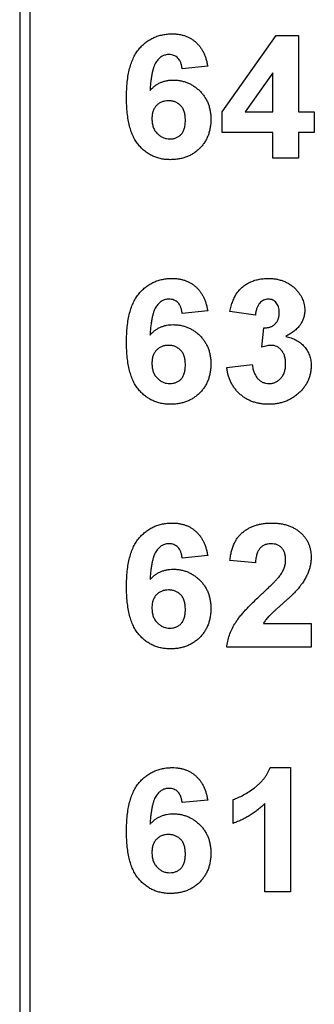
# Model space of a CAD drawing. Units: inches. Extents: x 0.1 to 16.9, y 0.1 to 10.9.
# Drawn here: x 10 to 10.2, y 6.1 to 6.7 of the extents above; entities that cross this region are included whole.
import ezdxf

# ---------------------------------------------------------------- set-up
doc = ezdxf.new("R2010")
doc.units = ezdxf.units.IN
doc.header["$MEASUREMENT"] = 0

msp = doc.modelspace()

# ---------------------------------------------------------------- linework, layer by layer
at = {"color": 7, "linetype": 'Continuous', "lineweight": 25}
for p, q in [((10.04399, 6.95561), (10.04399, 4.96742)), ((10.04975, 6.95561), (10.04975, 4.96742)), ((10.15805, 6.60298), (10.18867, 6.6461)), ((10.18867, 6.6461), (10.20112, 6.6461)), ((10.20112, 6.6461), (10.20112, 6.60302)), ((10.14997, 6.62872), (10.13561, 6.62725)), ((10.18676, 6.62509), (10.1711, 6.60302)), ((10.18676, 6.60302), (10.18676, 6.62509)), ((10.15805, 6.59135), (10.15805, 6.60298)), ((10.1711, 6.60302), (10.18676, 6.60302)), ((10.20112, 6.60302), (10.2101, 6.60302)), ((10.2101, 6.60302), (10.2101, 6.59135)), ((10.18676, 6.59135), (10.15805, 6.59135)), ((10.18676, 6.57699), (10.18676, 6.59135)), ((10.2101, 6.59135), (10.20112, 6.59135)), ((10.20112, 6.59135), (10.20112, 6.57699)), ((10.20112, 6.57699), (10.18676, 6.57699)), ((10.14997, 6.49093), (10.13561, 6.48946)), ((10.17689, 6.48856), (10.16253, 6.49058)), ((10.18048, 6.47051), (10.18163, 6.48138)), ((10.16074, 6.45908), (10.1751, 6.46074)), ((10.14997, 6.35313), (10.13561, 6.35166)), ((10.17689, 6.34897), (10.16253, 6.35029)), ((10.18144, 6.31487), (10.2083, 6.31487)), ((10.2083, 6.31487), (10.2083, 6.3014)), ((10.2083, 6.3014), (10.16074, 6.3014)), ((10.18519, 6.23361), (10.19664, 6.23361)), ((10.19664, 6.23361), (10.19664, 6.16361)), ((10.14997, 6.21534), (10.13561, 6.21387)), ((10.16433, 6.2022), (10.16433, 6.21566)), ((10.18228, 6.16361), (10.18228, 6.21344)), ((10.19664, 6.16361), (10.18228, 6.16361))]:
    msp.add_line(p, q, dxfattribs=at)
for points, knots in [([(10.1042, 6.61106), (10.10422, 6.61259), (10.10426, 6.61555), (10.1046, 6.61983), (10.10515, 6.62378), (10.10592, 6.6274), (10.10693, 6.63069), (10.10814, 6.63365), (10.1096, 6.63629), (10.1113, 6.63858), (10.11318, 6.64055), (10.11517, 6.64228), (10.11731, 6.64374), (10.11958, 6.64494), (10.122, 6.64585), (10.12454, 6.64651), (10.12721, 6.64693), (10.12904, 6.64697), (10.12997, 6.64699)], [0, 0, 0, 0, 0.091826, 0.177451, 0.256888, 0.330503, 0.398756, 0.462373, 0.522015, 0.578438, 0.632686, 0.685081, 0.736237, 0.787191, 0.83839, 0.890457, 0.944248, 1, 1, 1, 1]), ([(10.12997, 6.64699), (10.13063, 6.64698), (10.13191, 6.64696), (10.1338, 6.64673), (10.13559, 6.64636), (10.1373, 6.64587), (10.13893, 6.6452), (10.14046, 6.64438), (10.14191, 6.64342), (10.14328, 6.64233), (10.14454, 6.6411), (10.14568, 6.63971), (10.14671, 6.63821), (10.14761, 6.63657), (10.14837, 6.63479), (10.14903, 6.63289), (10.14959, 6.63086), (10.14984, 6.62945), (10.14997, 6.62872)], [0, 0, 0, 0, 0.06577, 0.129129, 0.18999, 0.24971, 0.308036, 0.366004, 0.423949, 0.482387, 0.541483, 0.601174, 0.661987, 0.724187, 0.788732, 0.855844, 0.92634, 1, 1, 1, 1]), ([(10.12809, 6.63533), (10.12775, 6.63532), (10.12708, 6.63531), (10.1261, 6.63509), (10.12515, 6.63479), (10.12425, 6.63435), (10.12339, 6.63378), (10.12256, 6.63309), (10.12178, 6.63227), (10.12103, 6.63133), (10.12032, 6.63018), (10.11971, 6.62879), (10.11917, 6.62714), (10.11871, 6.62523), (10.11829, 6.62307), (10.11794, 6.62065), (10.11767, 6.61797), (10.11753, 6.61609), (10.11747, 6.61511)], [0, 0, 0, 0, 0.040672, 0.07984, 0.119072, 0.158633, 0.199214, 0.24188, 0.285945, 0.333471, 0.385661, 0.445423, 0.514033, 0.592021, 0.679304, 0.775997, 0.882835, 1, 1, 1, 1]), ([(10.13561, 6.62725), (10.13552, 6.6279), (10.13536, 6.62912), (10.13483, 6.6308), (10.13413, 6.63222), (10.13324, 6.63337), (10.13216, 6.63426), (10.13093, 6.63489), (10.12956, 6.63526), (10.12859, 6.6353), (10.12809, 6.63533)], [0, 0, 0, 0, 0.159697, 0.300857, 0.427459, 0.543693, 0.654769, 0.765038, 0.878568, 1, 1, 1, 1]), ([(10.11747, 6.61511), (10.1179, 6.61558), (10.11877, 6.6165), (10.12021, 6.61769), (10.12172, 6.61871), (10.12332, 6.61954), (10.125, 6.62018), (10.12675, 6.62064), (10.12859, 6.62091), (10.12984, 6.62095), (10.13048, 6.62097)], [0, 0, 0, 0, 0.1306005, 0.2570009, 0.3797788, 0.5019796, 0.6222065, 0.745283, 0.8703572, 1, 1, 1, 1]), ([(10.13048, 6.62097), (10.1312, 6.62095), (10.13262, 6.62091), (10.13471, 6.62063), (10.13671, 6.62013), (10.13863, 6.61946), (10.14049, 6.6186), (10.14225, 6.61753), (10.14395, 6.61627), (10.14554, 6.61483), (10.147, 6.61326), (10.14828, 6.61154), (10.14936, 6.60971), (10.15025, 6.60777), (10.15092, 6.60571), (10.15141, 6.60355), (10.15171, 6.60128), (10.15175, 6.59972), (10.15176, 6.59893)], [0, 0, 0, 0, 0.0631445, 0.1243173, 0.1842222, 0.2436829, 0.3028735, 0.3631455, 0.4243416, 0.4872732, 0.5507569, 0.612526, 0.6744146, 0.736552, 0.7991146, 0.8638026, 0.9303079, 1, 1, 1, 1]), ([(10.12888, 6.5761), (10.128, 6.57612), (10.12627, 6.57617), (10.12374, 6.57655), (10.12133, 6.5772), (10.11904, 6.5781), (10.11686, 6.57924), (10.11481, 6.58066), (10.11289, 6.58234), (10.11107, 6.58425), (10.10943, 6.58647), (10.10802, 6.58903), (10.10683, 6.59191), (10.10587, 6.59512), (10.10512, 6.59865), (10.10458, 6.6025), (10.10426, 6.60667), (10.10422, 6.60956), (10.1042, 6.61106)], [0, 0, 0, 0, 0.054523, 0.106963, 0.15826, 0.208988, 0.259394, 0.310419, 0.362987, 0.417089, 0.473637, 0.533681, 0.597701, 0.66643, 0.740804, 0.820978, 0.907272, 1, 1, 1, 1]), ([(10.12791, 6.6093), (10.12728, 6.60928), (10.12605, 6.60923), (10.12427, 6.60872), (10.12265, 6.60792), (10.12146, 6.60698), (10.12062, 6.60609), (10.12007, 6.60533), (10.11959, 6.60451), (10.11921, 6.6036), (10.11892, 6.60262), (10.11871, 6.60156), (10.11858, 6.60042), (10.11857, 6.59964), (10.11856, 6.59923)], [0, 0, 0, 0, 0.12242, 0.237758, 0.352955, 0.470116, 0.529583, 0.589057, 0.650602, 0.713384, 0.779436, 0.848565, 0.922225, 1, 1, 1, 1]), ([(10.13741, 6.59824), (10.1374, 6.5987), (10.13738, 6.5996), (10.13726, 6.60089), (10.13705, 6.60209), (10.13676, 6.60319), (10.13636, 6.6042), (10.1359, 6.60512), (10.13534, 6.60593), (10.1345, 6.60688), (10.13328, 6.60784), (10.13166, 6.60871), (10.12983, 6.60921), (10.12856, 6.60927), (10.12791, 6.6093)], [0, 0, 0, 0, 0.084032, 0.162459, 0.235689, 0.304222, 0.369765, 0.430857, 0.490633, 0.548338, 0.660567, 0.769865, 0.881631, 1, 1, 1, 1]), ([(10.11856, 6.59923), (10.11856, 6.59879), (10.11857, 6.59792), (10.11874, 6.59666), (10.11897, 6.59548), (10.11929, 6.59437), (10.11973, 6.59335), (10.12025, 6.5924), (10.12087, 6.59152), (10.12181, 6.5905), (10.12312, 6.58942), (10.12484, 6.58846), (10.12668, 6.58786), (10.12794, 6.5878), (10.12858, 6.58776)], [0, 0, 0, 0, 0.078181, 0.15276, 0.223255, 0.290144, 0.35538, 0.418335, 0.48087, 0.543172, 0.66355, 0.777317, 0.887624, 1, 1, 1, 1]), ([(10.12858, 6.58776), (10.12919, 6.58779), (10.13037, 6.58784), (10.13206, 6.58833), (10.13359, 6.58909), (10.13471, 6.58999), (10.13549, 6.59086), (10.13602, 6.59162), (10.13645, 6.5925), (10.1368, 6.59346), (10.13708, 6.59452), (10.13727, 6.59567), (10.13738, 6.59692), (10.1374, 6.59779), (10.13741, 6.59824)], [0, 0, 0, 0, 0.11664, 0.227027, 0.335005, 0.44461, 0.501396, 0.56037, 0.62282, 0.688091, 0.758021, 0.832965, 0.91347, 1, 1, 1, 1]), ([(10.15176, 6.59893), (10.15175, 6.59808), (10.15172, 6.59644), (10.15139, 6.59404), (10.15092, 6.59176), (10.1502, 6.58961), (10.1493, 6.58759), (10.14818, 6.58569), (10.14687, 6.58393), (10.14537, 6.58231), (10.14371, 6.58085), (10.14194, 6.57957), (10.14003, 6.5785), (10.13803, 6.57761), (10.13589, 6.57694), (10.13366, 6.57645), (10.1313, 6.57615), (10.1297, 6.57612), (10.12888, 6.5761)], [0, 0, 0, 0, 0.06947, 0.135577, 0.199494, 0.261204, 0.322133, 0.382123, 0.442208, 0.503069, 0.563728, 0.623981, 0.683391, 0.743654, 0.804759, 0.867546, 0.932457, 1, 1, 1, 1]), ([(10.1042, 6.47326), (10.10422, 6.47479), (10.10426, 6.47776), (10.1046, 6.48204), (10.10515, 6.48599), (10.10592, 6.48961), (10.10693, 6.49289), (10.10814, 6.49586), (10.1096, 6.49849), (10.1113, 6.50078), (10.11318, 6.50276), (10.11517, 6.50449), (10.11731, 6.50594), (10.11958, 6.50715), (10.122, 6.50805), (10.12454, 6.50871), (10.12721, 6.50914), (10.12904, 6.50918), (10.12997, 6.5092)], [0, 0, 0, 0, 0.091826, 0.177451, 0.256888, 0.330503, 0.398756, 0.462373, 0.522015, 0.578438, 0.632686, 0.685081, 0.736237, 0.787191, 0.83839, 0.890457, 0.944248, 1, 1, 1, 1]), ([(10.12997, 6.5092), (10.13063, 6.50919), (10.13191, 6.50916), (10.1338, 6.50893), (10.13559, 6.50857), (10.1373, 6.50807), (10.13893, 6.5074), (10.14046, 6.50659), (10.14191, 6.50563), (10.14328, 6.50453), (10.14454, 6.5033), (10.14568, 6.50191), (10.14671, 6.50041), (10.14761, 6.49877), (10.14837, 6.497), (10.14903, 6.4951), (10.14959, 6.49306), (10.14984, 6.49165), (10.14997, 6.49093)], [0, 0, 0, 0, 0.06577, 0.129129, 0.18999, 0.24971, 0.308036, 0.366004, 0.423949, 0.482387, 0.541483, 0.601174, 0.661987, 0.724187, 0.788732, 0.855844, 0.92634, 1, 1, 1, 1]), ([(10.16253, 6.49058), (10.16276, 6.4916), (10.16319, 6.49357), (10.16407, 6.49633), (10.16512, 6.49876), (10.16634, 6.50091), (10.1678, 6.50277), (10.16948, 6.50442), (10.17144, 6.50584), (10.17363, 6.50704), (10.17602, 6.508), (10.17856, 6.50871), (10.18125, 6.50912), (10.18309, 6.50917), (10.18403, 6.5092)], [0, 0, 0, 0, 0.1006366, 0.1926832, 0.2765767, 0.3534943, 0.4277245, 0.5020247, 0.5784835, 0.658127, 0.7405701, 0.8240947, 0.9104689, 1, 1, 1, 1]), ([(10.18403, 6.5092), (10.18483, 6.50918), (10.1864, 6.50914), (10.18869, 6.50885), (10.19085, 6.50835), (10.1929, 6.50767), (10.19483, 6.50678), (10.19663, 6.50568), (10.19832, 6.50441), (10.19932, 6.50341), (10.19982, 6.5029)], [0, 0, 0, 0, 0.137123, 0.268801, 0.394554, 0.517945, 0.638034, 0.758132, 0.878159, 1, 1, 1, 1]), ([(10.19982, 6.5029), (10.20021, 6.50248), (10.20098, 6.50163), (10.20197, 6.50027), (10.20283, 6.49887), (10.20351, 6.49743), (10.20405, 6.49594), (10.20443, 6.49441), (10.20468, 6.49285), (10.2047, 6.49178), (10.20471, 6.49125)], [0, 0, 0, 0, 0.134128, 0.264167, 0.389397, 0.512786, 0.633583, 0.754011, 0.876558, 1, 1, 1, 1]), ([(10.12809, 6.49753), (10.12775, 6.49752), (10.12708, 6.49751), (10.1261, 6.49729), (10.12515, 6.49699), (10.12425, 6.49655), (10.12339, 6.49598), (10.12256, 6.4953), (10.12178, 6.49448), (10.12103, 6.49353), (10.12032, 6.49239), (10.11971, 6.49099), (10.11917, 6.48934), (10.11871, 6.48743), (10.11829, 6.48527), (10.11794, 6.48285), (10.11767, 6.48017), (10.11753, 6.47829), (10.11747, 6.47731)], [0, 0, 0, 0, 0.040672, 0.07984, 0.119072, 0.158633, 0.199214, 0.24188, 0.285945, 0.333471, 0.385661, 0.445423, 0.514033, 0.592021, 0.679304, 0.775997, 0.882835, 1, 1, 1, 1]), ([(10.13561, 6.48946), (10.13552, 6.4901), (10.13536, 6.49133), (10.13483, 6.49301), (10.13413, 6.49442), (10.13324, 6.49557), (10.13216, 6.49647), (10.13093, 6.49709), (10.12956, 6.49746), (10.12859, 6.49751), (10.12809, 6.49753)], [0, 0, 0, 0, 0.159697, 0.300857, 0.427459, 0.543693, 0.654769, 0.765038, 0.878568, 1, 1, 1, 1]), ([(10.18409, 6.49753), (10.18363, 6.49751), (10.18274, 6.49746), (10.18146, 6.497), (10.1803, 6.49626), (10.17925, 6.49524), (10.17834, 6.49395), (10.17766, 6.49238), (10.17713, 6.49056), (10.17698, 6.48925), (10.17689, 6.48856)], [0, 0, 0, 0, 0.1067638, 0.2110111, 0.3168888, 0.4318899, 0.55495, 0.6871416, 0.8355868, 1, 1, 1, 1]), ([(10.19035, 6.49007), (10.19033, 6.49061), (10.19029, 6.49164), (10.18999, 6.49312), (10.18943, 6.49441), (10.18869, 6.49552), (10.18775, 6.49641), (10.18667, 6.49708), (10.18541, 6.49746), (10.18454, 6.49751), (10.18409, 6.49753)], [0, 0, 0, 0, 0.147508, 0.282279, 0.408964, 0.529633, 0.646384, 0.760059, 0.876621, 1, 1, 1, 1]), ([(10.18163, 6.48138), (10.1823, 6.48138), (10.18357, 6.48138), (10.18535, 6.48182), (10.18691, 6.48252), (10.18816, 6.48362), (10.18914, 6.48494), (10.18986, 6.48648), (10.19028, 6.48822), (10.19033, 6.48944), (10.19035, 6.49007)], [0, 0, 0, 0, 0.142958, 0.270387, 0.388781, 0.50427, 0.621333, 0.739301, 0.864788, 1, 1, 1, 1]), ([(10.20471, 6.49125), (10.20468, 6.4905), (10.20462, 6.48902), (10.2041, 6.48686), (10.20324, 6.48483), (10.20207, 6.4829), (10.20053, 6.48111), (10.19864, 6.47946), (10.19646, 6.47788), (10.19482, 6.477), (10.19397, 6.47654)], [0, 0, 0, 0, 0.116915, 0.230737, 0.343737, 0.459834, 0.581312, 0.710326, 0.849244, 1, 1, 1, 1]), ([(10.11747, 6.47731), (10.1179, 6.47778), (10.11877, 6.4787), (10.12021, 6.47989), (10.12172, 6.48092), (10.12332, 6.48174), (10.125, 6.48238), (10.12675, 6.48285), (10.12859, 6.48311), (10.12984, 6.48315), (10.13048, 6.48317)], [0, 0, 0, 0, 0.1306005, 0.2570009, 0.3797788, 0.5019796, 0.6222065, 0.745283, 0.8703572, 1, 1, 1, 1]), ([(10.13048, 6.48317), (10.1312, 6.48315), (10.13262, 6.48311), (10.13471, 6.48284), (10.13671, 6.48234), (10.13863, 6.48166), (10.14049, 6.4808), (10.14225, 6.47973), (10.14395, 6.47848), (10.14554, 6.47703), (10.147, 6.47546), (10.14828, 6.47374), (10.14936, 6.47191), (10.15025, 6.46997), (10.15092, 6.46792), (10.15141, 6.46576), (10.15171, 6.46348), (10.15175, 6.46193), (10.15176, 6.46113)], [0, 0, 0, 0, 0.0631445, 0.1243173, 0.1842222, 0.2436829, 0.3028735, 0.3631455, 0.4243416, 0.4872732, 0.5507569, 0.612526, 0.6744146, 0.736552, 0.7991146, 0.8638026, 0.9303079, 1, 1, 1, 1]), ([(10.19397, 6.47654), (10.1945, 6.47643), (10.19555, 6.4762), (10.19706, 6.47574), (10.19848, 6.47516), (10.19984, 6.4745), (10.2011, 6.47374), (10.20229, 6.47288), (10.20339, 6.47192), (10.20441, 6.47086), (10.20531, 6.46973), (10.20612, 6.46854), (10.2068, 6.46728), (10.20734, 6.46597), (10.20778, 6.46461), (10.20809, 6.46318), (10.20827, 6.4617), (10.20829, 6.46069), (10.2083, 6.46018)], [0, 0, 0, 0, 0.068545, 0.135302, 0.19974, 0.262926, 0.324971, 0.386339, 0.448344, 0.509804, 0.571197, 0.631697, 0.691472, 0.751087, 0.811285, 0.872391, 0.935522, 1, 1, 1, 1]), ([(10.12888, 6.4383), (10.128, 6.43832), (10.12627, 6.43837), (10.12374, 6.43876), (10.12133, 6.4394), (10.11904, 6.44031), (10.11686, 6.44145), (10.11481, 6.44287), (10.11289, 6.44454), (10.11107, 6.44646), (10.10943, 6.44868), (10.10802, 6.45124), (10.10683, 6.45412), (10.10587, 6.45732), (10.10512, 6.46085), (10.10458, 6.4647), (10.10426, 6.46887), (10.10422, 6.47176), (10.1042, 6.47326)], [0, 0, 0, 0, 0.054523, 0.106963, 0.15826, 0.208988, 0.259394, 0.310419, 0.362987, 0.417089, 0.473637, 0.533681, 0.597701, 0.66643, 0.740804, 0.820978, 0.907272, 1, 1, 1, 1]), ([(10.12791, 6.47151), (10.12728, 6.47148), (10.12605, 6.47143), (10.12427, 6.47093), (10.12265, 6.47012), (10.12146, 6.46918), (10.12062, 6.46829), (10.12007, 6.46754), (10.11959, 6.46671), (10.11921, 6.4658), (10.11892, 6.46482), (10.11871, 6.46376), (10.11858, 6.46262), (10.11857, 6.46184), (10.11856, 6.46144)], [0, 0, 0, 0, 0.12242, 0.237758, 0.352955, 0.470116, 0.529583, 0.589057, 0.650602, 0.713384, 0.779436, 0.848565, 0.922225, 1, 1, 1, 1]), ([(10.13741, 6.46044), (10.1374, 6.46091), (10.13738, 6.4618), (10.13726, 6.4631), (10.13705, 6.46429), (10.13676, 6.4654), (10.13636, 6.4664), (10.1359, 6.46732), (10.13534, 6.46813), (10.1345, 6.46908), (10.13328, 6.47004), (10.13166, 6.47092), (10.12983, 6.47141), (10.12856, 6.47147), (10.12791, 6.47151)], [0, 0, 0, 0, 0.084032, 0.162459, 0.235689, 0.304222, 0.369765, 0.430857, 0.490633, 0.548338, 0.660567, 0.769865, 0.881631, 1, 1, 1, 1]), ([(10.18582, 6.47151), (10.18544, 6.4715), (10.18461, 6.47148), (10.18333, 6.47126), (10.18193, 6.47095), (10.18098, 6.47066), (10.18048, 6.47051)], [0, 0, 0, 0, 0.213631, 0.452876, 0.713603, 1, 1, 1, 1]), ([(10.19394, 6.46106), (10.19391, 6.46182), (10.19386, 6.46328), (10.19343, 6.46535), (10.19268, 6.46717), (10.19164, 6.4687), (10.1904, 6.46994), (10.189, 6.47086), (10.18745, 6.4714), (10.18637, 6.47147), (10.18582, 6.47151)], [0, 0, 0, 0, 0.155189, 0.29604, 0.426764, 0.551912, 0.670804, 0.780675, 0.889119, 1, 1, 1, 1]), ([(10.11856, 6.46144), (10.11856, 6.46099), (10.11857, 6.46013), (10.11874, 6.45886), (10.11897, 6.45768), (10.11929, 6.45657), (10.11973, 6.45555), (10.12025, 6.4546), (10.12087, 6.45373), (10.12181, 6.4527), (10.12312, 6.45162), (10.12484, 6.45066), (10.12668, 6.45007), (10.12794, 6.45), (10.12858, 6.44997)], [0, 0, 0, 0, 0.078181, 0.15276, 0.223255, 0.290144, 0.35538, 0.418335, 0.48087, 0.543172, 0.66355, 0.777317, 0.887624, 1, 1, 1, 1]), ([(10.12858, 6.44997), (10.12919, 6.45), (10.13037, 6.45005), (10.13206, 6.45053), (10.13359, 6.4513), (10.13471, 6.45219), (10.13549, 6.45306), (10.13602, 6.45383), (10.13645, 6.4547), (10.1368, 6.45567), (10.13708, 6.45672), (10.13727, 6.45788), (10.13738, 6.45913), (10.1374, 6.45999), (10.13741, 6.46044)], [0, 0, 0, 0, 0.11664, 0.227027, 0.335005, 0.44461, 0.501396, 0.56037, 0.62282, 0.688091, 0.758021, 0.832965, 0.91347, 1, 1, 1, 1]), ([(10.15176, 6.46113), (10.15175, 6.46029), (10.15172, 6.45864), (10.15139, 6.45624), (10.15092, 6.45397), (10.1502, 6.45181), (10.1493, 6.44979), (10.14818, 6.4479), (10.14687, 6.44614), (10.14537, 6.44452), (10.14371, 6.44306), (10.14194, 6.44178), (10.14003, 6.44071), (10.13803, 6.43981), (10.13589, 6.43915), (10.13366, 6.43866), (10.1313, 6.43836), (10.1297, 6.43832), (10.12888, 6.4383)], [0, 0, 0, 0, 0.06947, 0.135577, 0.199494, 0.261204, 0.322133, 0.382123, 0.442208, 0.503069, 0.563728, 0.623981, 0.683391, 0.743654, 0.804759, 0.867546, 0.932457, 1, 1, 1, 1]), ([(10.18428, 6.4383), (10.18349, 6.43831), (10.18193, 6.43834), (10.17965, 6.43864), (10.17746, 6.43907), (10.17539, 6.43971), (10.17341, 6.44051), (10.17155, 6.44151), (10.16978, 6.44268), (10.16814, 6.44402), (10.16662, 6.44551), (10.16528, 6.44712), (10.16409, 6.44884), (10.16307, 6.45068), (10.16223, 6.45262), (10.16154, 6.45467), (10.16103, 6.45684), (10.16084, 6.45832), (10.16074, 6.45908)], [0, 0, 0, 0, 0.068793, 0.134806, 0.198812, 0.260984, 0.322114, 0.383086, 0.443767, 0.505285, 0.566484, 0.627067, 0.686969, 0.747068, 0.807924, 0.870205, 0.93377, 1, 1, 1, 1]), ([(10.1751, 6.46074), (10.17521, 6.45991), (10.17543, 6.45834), (10.17612, 6.45616), (10.17702, 6.45427), (10.17821, 6.45272), (10.17958, 6.45149), (10.18112, 6.45061), (10.1828, 6.45005), (10.18396, 6.45), (10.18456, 6.44997)], [0, 0, 0, 0, 0.15829, 0.300456, 0.430905, 0.553613, 0.668545, 0.778953, 0.886902, 1, 1, 1, 1]), ([(10.2083, 6.46018), (10.20828, 6.45943), (10.20824, 6.45796), (10.2079, 6.45581), (10.20738, 6.45373), (10.20661, 6.45175), (10.20564, 6.44984), (10.20445, 6.44802), (10.20304, 6.44629), (10.20144, 6.44467), (10.19969, 6.44317), (10.19779, 6.44188), (10.1958, 6.44076), (10.1937, 6.43987), (10.1915, 6.43915), (10.18918, 6.43868), (10.18677, 6.43835), (10.18512, 6.43832), (10.18428, 6.4383)], [0, 0, 0, 0, 0.061672, 0.121608, 0.180425, 0.238915, 0.297647, 0.35728, 0.418689, 0.482241, 0.546276, 0.609243, 0.672191, 0.735011, 0.798471, 0.863432, 0.930605, 1, 1, 1, 1]), ([(10.18456, 6.44997), (10.18489, 6.44998), (10.18553, 6.44999), (10.18647, 6.45013), (10.18737, 6.45037), (10.18823, 6.45071), (10.18904, 6.45113), (10.18983, 6.45164), (10.19055, 6.45227), (10.19126, 6.45296), (10.19188, 6.45374), (10.19243, 6.4546), (10.19292, 6.45551), (10.19329, 6.4565), (10.19358, 6.45755), (10.19379, 6.45866), (10.19392, 6.45984), (10.19394, 6.46065), (10.19394, 6.46106)], [0, 0, 0, 0, 0.059485, 0.117831, 0.174865, 0.231323, 0.287565, 0.344181, 0.40285, 0.463752, 0.525627, 0.587262, 0.650442, 0.715062, 0.782143, 0.8514, 0.924163, 1, 1, 1, 1]), ([(10.1042, 6.33546), (10.10422, 6.337), (10.10426, 6.33996), (10.1046, 6.34424), (10.10515, 6.34819), (10.10592, 6.35181), (10.10693, 6.35509), (10.10814, 6.35806), (10.1096, 6.36069), (10.1113, 6.36299), (10.11318, 6.36496), (10.11517, 6.36669), (10.11731, 6.36815), (10.11958, 6.36935), (10.122, 6.37026), (10.12454, 6.37092), (10.12721, 6.37134), (10.12904, 6.37138), (10.12997, 6.3714)], [0, 0, 0, 0, 0.091826, 0.177451, 0.256888, 0.330503, 0.398756, 0.462373, 0.522015, 0.578438, 0.632686, 0.685081, 0.736237, 0.787191, 0.83839, 0.890457, 0.944248, 1, 1, 1, 1]), ([(10.12997, 6.3714), (10.13063, 6.37139), (10.13191, 6.37137), (10.1338, 6.37114), (10.13559, 6.37077), (10.1373, 6.37027), (10.13893, 6.36961), (10.14046, 6.36879), (10.14191, 6.36783), (10.14328, 6.36674), (10.14454, 6.3655), (10.14568, 6.36412), (10.14671, 6.36262), (10.14761, 6.36098), (10.14837, 6.3592), (10.14903, 6.3573), (10.14959, 6.35527), (10.14984, 6.35385), (10.14997, 6.35313)], [0, 0, 0, 0, 0.06577, 0.129129, 0.18999, 0.24971, 0.308036, 0.366004, 0.423949, 0.482387, 0.541483, 0.601174, 0.661987, 0.724187, 0.788732, 0.855844, 0.92634, 1, 1, 1, 1]), ([(10.16253, 6.35029), (10.16264, 6.3512), (10.16286, 6.35296), (10.16342, 6.35549), (10.1641, 6.35783), (10.16499, 6.35996), (10.16598, 6.36191), (10.16718, 6.36364), (10.16854, 6.36517), (10.17005, 6.36651), (10.17171, 6.36765), (10.17344, 6.36867), (10.17529, 6.36952), (10.17724, 6.3702), (10.17927, 6.37076), (10.18142, 6.37112), (10.18365, 6.37137), (10.18517, 6.37139), (10.18595, 6.3714)], [0, 0, 0, 0, 0.077828, 0.15101, 0.219896, 0.284756, 0.346604, 0.406012, 0.463428, 0.520283, 0.577054, 0.634028, 0.69128, 0.749468, 0.809131, 0.870473, 0.934011, 1, 1, 1, 1]), ([(10.18595, 6.3714), (10.1868, 6.37139), (10.18845, 6.37136), (10.19086, 6.37111), (10.19312, 6.37067), (10.19525, 6.37009), (10.19724, 6.36931), (10.1991, 6.36838), (10.2008, 6.36724), (10.20236, 6.36597), (10.20376, 6.36457), (10.20497, 6.36308), (10.206, 6.3615), (10.20685, 6.35984), (10.2075, 6.35808), (10.20796, 6.35625), (10.20825, 6.35433), (10.20828, 6.35303), (10.2083, 6.35236)], [0, 0, 0, 0, 0.077008, 0.150123, 0.219841, 0.286487, 0.350844, 0.41379, 0.475471, 0.536505, 0.59664, 0.654683, 0.711531, 0.767821, 0.82406, 0.881093, 0.939545, 1, 1, 1, 1]), ([(10.12809, 6.35974), (10.12775, 6.35973), (10.12708, 6.35972), (10.1261, 6.3595), (10.12515, 6.3592), (10.12425, 6.35876), (10.12339, 6.35819), (10.12256, 6.3575), (10.12178, 6.35668), (10.12103, 6.35574), (10.12032, 6.35459), (10.11971, 6.3532), (10.11917, 6.35155), (10.11871, 6.34964), (10.11829, 6.34748), (10.11794, 6.34506), (10.11767, 6.34238), (10.11753, 6.3405), (10.11747, 6.33952)], [0, 0, 0, 0, 0.040672, 0.07984, 0.119072, 0.158633, 0.199214, 0.24188, 0.285945, 0.333471, 0.385661, 0.445423, 0.514033, 0.592021, 0.679304, 0.775997, 0.882835, 1, 1, 1, 1]), ([(10.13561, 6.35166), (10.13552, 6.35231), (10.13536, 6.35353), (10.13483, 6.35521), (10.13413, 6.35663), (10.13324, 6.35778), (10.13216, 6.35867), (10.13093, 6.3593), (10.12956, 6.35967), (10.12859, 6.35971), (10.12809, 6.35974)], [0, 0, 0, 0, 0.159697, 0.300857, 0.427459, 0.543693, 0.654769, 0.765038, 0.878568, 1, 1, 1, 1]), ([(10.18564, 6.35974), (10.18503, 6.35971), (10.18385, 6.35966), (10.18218, 6.35919), (10.18071, 6.35838), (10.17966, 6.35746), (10.17896, 6.35656), (10.17848, 6.35578), (10.17806, 6.3549), (10.1777, 6.35391), (10.17741, 6.35282), (10.17717, 6.35163), (10.17698, 6.35034), (10.17692, 6.34944), (10.17689, 6.34897)], [0, 0, 0, 0, 0.116899, 0.225824, 0.330086, 0.435451, 0.490307, 0.548244, 0.610767, 0.677675, 0.749189, 0.826859, 0.910112, 1, 1, 1, 1]), ([(10.19394, 6.35055), (10.19392, 6.35125), (10.19387, 6.35257), (10.19347, 6.35444), (10.19276, 6.35604), (10.19178, 6.35739), (10.19055, 6.35844), (10.18911, 6.35922), (10.18743, 6.35965), (10.18626, 6.35971), (10.18564, 6.35974)], [0, 0, 0, 0, 0.14914, 0.282162, 0.404656, 0.52111, 0.634416, 0.748796, 0.868711, 1, 1, 1, 1]), ([(10.2083, 6.35236), (10.20829, 6.3516), (10.20826, 6.35008), (10.20791, 6.34785), (10.2074, 6.34566), (10.20664, 6.34352), (10.20566, 6.34138), (10.20444, 6.33921), (10.20298, 6.337), (10.20187, 6.33555), (10.20129, 6.33481)], [0, 0, 0, 0, 0.118555, 0.235298, 0.351095, 0.467384, 0.588024, 0.716197, 0.85365, 1, 1, 1, 1]), ([(10.19121, 6.34246), (10.19163, 6.34313), (10.19243, 6.34443), (10.19329, 6.34648), (10.19385, 6.34851), (10.19391, 6.34988), (10.19394, 6.35055)], [0, 0, 0, 0, 0.273585, 0.52684, 0.76761, 1, 1, 1, 1]), ([(10.11747, 6.33952), (10.1179, 6.33999), (10.11877, 6.34091), (10.12021, 6.3421), (10.12172, 6.34312), (10.12332, 6.34395), (10.125, 6.34458), (10.12675, 6.34505), (10.12859, 6.34532), (10.12984, 6.34536), (10.13048, 6.34538)], [0, 0, 0, 0, 0.1306005, 0.2570009, 0.3797788, 0.5019796, 0.6222065, 0.745283, 0.8703572, 1, 1, 1, 1]), ([(10.13048, 6.34538), (10.1312, 6.34536), (10.13262, 6.34532), (10.13471, 6.34504), (10.13671, 6.34454), (10.13863, 6.34387), (10.14049, 6.34301), (10.14225, 6.34193), (10.14395, 6.34068), (10.14554, 6.33924), (10.147, 6.33766), (10.14828, 6.33595), (10.14936, 6.33412), (10.15025, 6.33218), (10.15092, 6.33012), (10.15141, 6.32796), (10.15171, 6.32569), (10.15175, 6.32413), (10.15176, 6.32334)], [0, 0, 0, 0, 0.0631445, 0.1243173, 0.1842222, 0.2436829, 0.3028735, 0.3631455, 0.4243416, 0.4872732, 0.5507569, 0.612526, 0.6744146, 0.736552, 0.7991146, 0.8638026, 0.9303079, 1, 1, 1, 1]), ([(10.1802, 6.33116), (10.18091, 6.33183), (10.18227, 6.3331), (10.1842, 6.33492), (10.18589, 6.33659), (10.18737, 6.33809), (10.18866, 6.3394), (10.18971, 6.34056), (10.19055, 6.34156), (10.19101, 6.34218), (10.19121, 6.34246)], [0, 0, 0, 0, 0.185259, 0.352914, 0.503568, 0.637271, 0.753411, 0.852716, 0.934664, 1, 1, 1, 1]), ([(10.12888, 6.30051), (10.128, 6.30053), (10.12627, 6.30058), (10.12374, 6.30096), (10.12133, 6.30161), (10.11904, 6.30251), (10.11686, 6.30365), (10.11481, 6.30507), (10.11289, 6.30675), (10.11107, 6.30866), (10.10943, 6.31088), (10.10802, 6.31344), (10.10683, 6.31632), (10.10587, 6.31953), (10.10512, 6.32306), (10.10458, 6.32691), (10.10426, 6.33108), (10.10422, 6.33397), (10.1042, 6.33546)], [0, 0, 0, 0, 0.054523, 0.106963, 0.15826, 0.208988, 0.259394, 0.310419, 0.362987, 0.417089, 0.473637, 0.533681, 0.597701, 0.66643, 0.740804, 0.820978, 0.907272, 1, 1, 1, 1]), ([(10.20129, 6.33481), (10.20107, 6.33454), (10.20059, 6.33397), (10.1998, 6.33308), (10.19888, 6.33212), (10.19782, 6.33107), (10.19664, 6.32993), (10.19533, 6.32872), (10.19389, 6.32742), (10.19237, 6.32607), (10.19085, 6.32475), (10.18945, 6.32351), (10.1882, 6.32238), (10.18709, 6.32138), (10.18615, 6.32049), (10.18535, 6.31973), (10.18469, 6.3191), (10.18378, 6.3181), (10.18264, 6.31676), (10.18182, 6.31548), (10.18144, 6.31487)], [0, 0, 0, 0, 0.037027, 0.0789099, 0.1263538, 0.1790562, 0.2370385, 0.3006804, 0.3689327, 0.443208, 0.5164541, 0.5829716, 0.6424338, 0.6955446, 0.7412417, 0.7802557, 0.8129331, 0.8386033, 0.9229638, 1, 1, 1, 1]), ([(10.12791, 6.33371), (10.12728, 6.33369), (10.12605, 6.33364), (10.12427, 6.33313), (10.12265, 6.33233), (10.12146, 6.33139), (10.12062, 6.3305), (10.12007, 6.32974), (10.11959, 6.32892), (10.11921, 6.32801), (10.11892, 6.32703), (10.11871, 6.32596), (10.11858, 6.32483), (10.11857, 6.32405), (10.11856, 6.32364)], [0, 0, 0, 0, 0.12242, 0.237758, 0.352955, 0.470116, 0.529583, 0.589057, 0.650602, 0.713384, 0.779436, 0.848565, 0.922225, 1, 1, 1, 1]), ([(10.13741, 6.32265), (10.1374, 6.32311), (10.13738, 6.32401), (10.13726, 6.3253), (10.13705, 6.3265), (10.13676, 6.3276), (10.13636, 6.32861), (10.1359, 6.32952), (10.13534, 6.33033), (10.1345, 6.33129), (10.13328, 6.33225), (10.13166, 6.33312), (10.12983, 6.33362), (10.12856, 6.33368), (10.12791, 6.33371)], [0, 0, 0, 0, 0.084032, 0.162459, 0.235689, 0.304222, 0.369765, 0.430857, 0.490633, 0.548338, 0.660567, 0.769865, 0.881631, 1, 1, 1, 1]), ([(10.16074, 6.3014), (10.1609, 6.30255), (10.16121, 6.30486), (10.1622, 6.30822), (10.16353, 6.3115), (10.16495, 6.31416), (10.16636, 6.31631), (10.16766, 6.31806), (10.16918, 6.31995), (10.17094, 6.32195), (10.17293, 6.32407), (10.17513, 6.32634), (10.17758, 6.32872), (10.17931, 6.33033), (10.1802, 6.33116)], [0, 0, 0, 0, 0.09558, 0.191253, 0.287632, 0.386334, 0.439729, 0.499487, 0.565752, 0.63888, 0.718969, 0.805552, 0.899213, 1, 1, 1, 1]), ([(10.11856, 6.32364), (10.11856, 6.3232), (10.11857, 6.32233), (10.11874, 6.32107), (10.11897, 6.31989), (10.11929, 6.31878), (10.11973, 6.31776), (10.12025, 6.31681), (10.12087, 6.31593), (10.12181, 6.31491), (10.12312, 6.31383), (10.12484, 6.31287), (10.12668, 6.31227), (10.12794, 6.31221), (10.12858, 6.31217)], [0, 0, 0, 0, 0.078181, 0.15276, 0.223255, 0.290144, 0.35538, 0.418335, 0.48087, 0.543172, 0.66355, 0.777317, 0.887624, 1, 1, 1, 1]), ([(10.12858, 6.31217), (10.12919, 6.3122), (10.13037, 6.31225), (10.13206, 6.31274), (10.13359, 6.3135), (10.13471, 6.3144), (10.13549, 6.31527), (10.13602, 6.31603), (10.13645, 6.31691), (10.1368, 6.31787), (10.13708, 6.31893), (10.13727, 6.32008), (10.13738, 6.32133), (10.1374, 6.3222), (10.13741, 6.32265)], [0, 0, 0, 0, 0.11664, 0.227027, 0.335005, 0.44461, 0.501396, 0.56037, 0.62282, 0.688091, 0.758021, 0.832965, 0.91347, 1, 1, 1, 1]), ([(10.15176, 6.32334), (10.15175, 6.32249), (10.15172, 6.32085), (10.15139, 6.31845), (10.15092, 6.31617), (10.1502, 6.31402), (10.1493, 6.312), (10.14818, 6.3101), (10.14687, 6.30834), (10.14537, 6.30672), (10.14371, 6.30526), (10.14194, 6.30398), (10.14003, 6.30291), (10.13803, 6.30202), (10.13589, 6.30135), (10.13366, 6.30086), (10.1313, 6.30056), (10.1297, 6.30052), (10.12888, 6.30051)], [0, 0, 0, 0, 0.06947, 0.135577, 0.199494, 0.261204, 0.322133, 0.382123, 0.442208, 0.503069, 0.563728, 0.623981, 0.683391, 0.743654, 0.804759, 0.867546, 0.932457, 1, 1, 1, 1]), ([(10.1042, 6.19767), (10.10422, 6.1992), (10.10426, 6.20217), (10.1046, 6.20645), (10.10515, 6.2104), (10.10592, 6.21402), (10.10693, 6.2173), (10.10814, 6.22027), (10.1096, 6.2229), (10.1113, 6.22519), (10.11318, 6.22717), (10.11517, 6.2289), (10.11731, 6.23035), (10.11958, 6.23156), (10.122, 6.23246), (10.12454, 6.23312), (10.12721, 6.23355), (10.12904, 6.23359), (10.12997, 6.23361)], [0, 0, 0, 0, 0.091826, 0.177451, 0.256888, 0.330503, 0.398756, 0.462373, 0.522015, 0.578438, 0.632686, 0.685081, 0.736237, 0.787191, 0.83839, 0.890457, 0.944248, 1, 1, 1, 1]), ([(10.12997, 6.23361), (10.13063, 6.2336), (10.13191, 6.23357), (10.1338, 6.23334), (10.13559, 6.23298), (10.1373, 6.23248), (10.13893, 6.23181), (10.14046, 6.231), (10.14191, 6.23004), (10.14328, 6.22894), (10.14454, 6.22771), (10.14568, 6.22632), (10.14671, 6.22482), (10.14761, 6.22318), (10.14837, 6.22141), (10.14903, 6.21951), (10.14959, 6.21747), (10.14984, 6.21606), (10.14997, 6.21534)], [0, 0, 0, 0, 0.06577, 0.129129, 0.18999, 0.24971, 0.308036, 0.366004, 0.423949, 0.482387, 0.541483, 0.601174, 0.661987, 0.724187, 0.788732, 0.855844, 0.92634, 1, 1, 1, 1]), ([(10.16433, 6.21566), (10.16528, 6.216), (10.16726, 6.2167), (10.17019, 6.2182), (10.17326, 6.22004), (10.17583, 6.22186), (10.17787, 6.22348), (10.1793, 6.22478), (10.18062, 6.2261), (10.18178, 6.22752), (10.18284, 6.22895), (10.18375, 6.23046), (10.18456, 6.23199), (10.18498, 6.23307), (10.18519, 6.23361)], [0, 0, 0, 0, 0.106277, 0.222176, 0.347961, 0.48491, 0.555274, 0.623209, 0.688959, 0.753232, 0.816246, 0.877742, 0.939015, 1, 1, 1, 1]), ([(10.12809, 6.22194), (10.12775, 6.22193), (10.12708, 6.22192), (10.1261, 6.2217), (10.12515, 6.2214), (10.12425, 6.22096), (10.12339, 6.22039), (10.12256, 6.21971), (10.12178, 6.21889), (10.12103, 6.21794), (10.12032, 6.2168), (10.11971, 6.2154), (10.11917, 6.21375), (10.11871, 6.21184), (10.11829, 6.20968), (10.11794, 6.20726), (10.11767, 6.20458), (10.11753, 6.2027), (10.11747, 6.20172)], [0, 0, 0, 0, 0.040672, 0.07984, 0.119072, 0.158633, 0.199214, 0.24188, 0.285945, 0.333471, 0.385661, 0.445423, 0.514033, 0.592021, 0.679304, 0.775997, 0.882835, 1, 1, 1, 1]), ([(10.13561, 6.21387), (10.13552, 6.21451), (10.13536, 6.21574), (10.13483, 6.21742), (10.13413, 6.21883), (10.13324, 6.21998), (10.13216, 6.22088), (10.13093, 6.2215), (10.12956, 6.22187), (10.12859, 6.22192), (10.12809, 6.22194)], [0, 0, 0, 0, 0.159697, 0.300857, 0.427459, 0.543693, 0.654769, 0.765038, 0.878568, 1, 1, 1, 1]), ([(10.18228, 6.21344), (10.18163, 6.21282), (10.18035, 6.21159), (10.17831, 6.20988), (10.1762, 6.20828), (10.17399, 6.20681), (10.1717, 6.20547), (10.16932, 6.20425), (10.16687, 6.20313), (10.16518, 6.20251), (10.16433, 6.2022)], [0, 0, 0, 0, 0.1254112, 0.2498337, 0.3740619, 0.4971659, 0.6219395, 0.7467443, 0.8728138, 1, 1, 1, 1]), ([(10.11747, 6.20172), (10.1179, 6.20219), (10.11877, 6.20311), (10.12021, 6.2043), (10.12172, 6.20533), (10.12332, 6.20615), (10.125, 6.20679), (10.12675, 6.20726), (10.12859, 6.20752), (10.12984, 6.20756), (10.13048, 6.20758)], [0, 0, 0, 0, 0.1306005, 0.2570009, 0.3797788, 0.5019796, 0.6222065, 0.745283, 0.8703572, 1, 1, 1, 1]), ([(10.13048, 6.20758), (10.1312, 6.20756), (10.13262, 6.20752), (10.13471, 6.20725), (10.13671, 6.20675), (10.13863, 6.20607), (10.14049, 6.20521), (10.14225, 6.20414), (10.14395, 6.20289), (10.14554, 6.20144), (10.147, 6.19987), (10.14828, 6.19815), (10.14936, 6.19632), (10.15025, 6.19438), (10.15092, 6.19233), (10.15141, 6.19017), (10.15171, 6.18789), (10.15175, 6.18634), (10.15176, 6.18554)], [0, 0, 0, 0, 0.0631445, 0.1243173, 0.1842222, 0.2436829, 0.3028735, 0.3631455, 0.4243416, 0.4872732, 0.5507569, 0.612526, 0.6744146, 0.736552, 0.7991146, 0.8638026, 0.9303079, 1, 1, 1, 1]), ([(10.12888, 6.16271), (10.128, 6.16273), (10.12627, 6.16278), (10.12374, 6.16317), (10.12133, 6.16381), (10.11904, 6.16472), (10.11686, 6.16586), (10.11481, 6.16728), (10.11289, 6.16895), (10.11107, 6.17087), (10.10943, 6.17309), (10.10802, 6.17565), (10.10683, 6.17853), (10.10587, 6.18173), (10.10512, 6.18526), (10.10458, 6.18911), (10.10426, 6.19328), (10.10422, 6.19617), (10.1042, 6.19767)], [0, 0, 0, 0, 0.054523, 0.106963, 0.15826, 0.208988, 0.259394, 0.310419, 0.362987, 0.417089, 0.473637, 0.533681, 0.597701, 0.66643, 0.740804, 0.820978, 0.907272, 1, 1, 1, 1]), ([(10.12791, 6.19592), (10.12728, 6.19589), (10.12605, 6.19584), (10.12427, 6.19534), (10.12265, 6.19453), (10.12146, 6.19359), (10.12062, 6.1927), (10.12007, 6.19195), (10.11959, 6.19112), (10.11921, 6.19021), (10.11892, 6.18923), (10.11871, 6.18817), (10.11858, 6.18703), (10.11857, 6.18625), (10.11856, 6.18585)], [0, 0, 0, 0, 0.12242, 0.237758, 0.352955, 0.470116, 0.529583, 0.589057, 0.650602, 0.713384, 0.779436, 0.848565, 0.922225, 1, 1, 1, 1]), ([(10.13741, 6.18485), (10.1374, 6.18532), (10.13738, 6.18621), (10.13726, 6.18751), (10.13705, 6.1887), (10.13676, 6.18981), (10.13636, 6.19081), (10.1359, 6.19173), (10.13534, 6.19254), (10.1345, 6.19349), (10.13328, 6.19445), (10.13166, 6.19533), (10.12983, 6.19582), (10.12856, 6.19588), (10.12791, 6.19592)], [0, 0, 0, 0, 0.084032, 0.162459, 0.235689, 0.304222, 0.369765, 0.430857, 0.490633, 0.548338, 0.660567, 0.769865, 0.881631, 1, 1, 1, 1]), ([(10.11856, 6.18585), (10.11856, 6.1854), (10.11857, 6.18454), (10.11874, 6.18327), (10.11897, 6.18209), (10.11929, 6.18098), (10.11973, 6.17996), (10.12025, 6.17901), (10.12087, 6.17814), (10.12181, 6.17711), (10.12312, 6.17603), (10.12484, 6.17507), (10.12668, 6.17448), (10.12794, 6.17441), (10.12858, 6.17438)], [0, 0, 0, 0, 0.078181, 0.15276, 0.223255, 0.290144, 0.35538, 0.418335, 0.48087, 0.543172, 0.66355, 0.777317, 0.887624, 1, 1, 1, 1]), ([(10.15176, 6.18554), (10.15175, 6.1847), (10.15172, 6.18305), (10.15139, 6.18065), (10.15092, 6.17838), (10.1502, 6.17622), (10.1493, 6.1742), (10.14818, 6.17231), (10.14687, 6.17055), (10.14537, 6.16893), (10.14371, 6.16747), (10.14194, 6.16619), (10.14003, 6.16512), (10.13803, 6.16422), (10.13589, 6.16356), (10.13366, 6.16307), (10.1313, 6.16277), (10.1297, 6.16273), (10.12888, 6.16271)], [0, 0, 0, 0, 0.06947, 0.135577, 0.199494, 0.261204, 0.322133, 0.382123, 0.442208, 0.503069, 0.563728, 0.623981, 0.683391, 0.743654, 0.804759, 0.867546, 0.932457, 1, 1, 1, 1]), ([(10.12858, 6.17438), (10.12919, 6.17441), (10.13037, 6.17446), (10.13206, 6.17494), (10.13359, 6.17571), (10.13471, 6.1766), (10.13549, 6.17747), (10.13602, 6.17824), (10.13645, 6.17911), (10.1368, 6.18008), (10.13708, 6.18113), (10.13727, 6.18229), (10.13738, 6.18354), (10.1374, 6.1844), (10.13741, 6.18485)], [0, 0, 0, 0, 0.11664, 0.227027, 0.335005, 0.44461, 0.501396, 0.56037, 0.62282, 0.688091, 0.758021, 0.832965, 0.91347, 1, 1, 1, 1])]:
    msp.add_open_spline(points, degree=3, knots=knots, dxfattribs=at)

doc.saveas('drawing.dxf')
